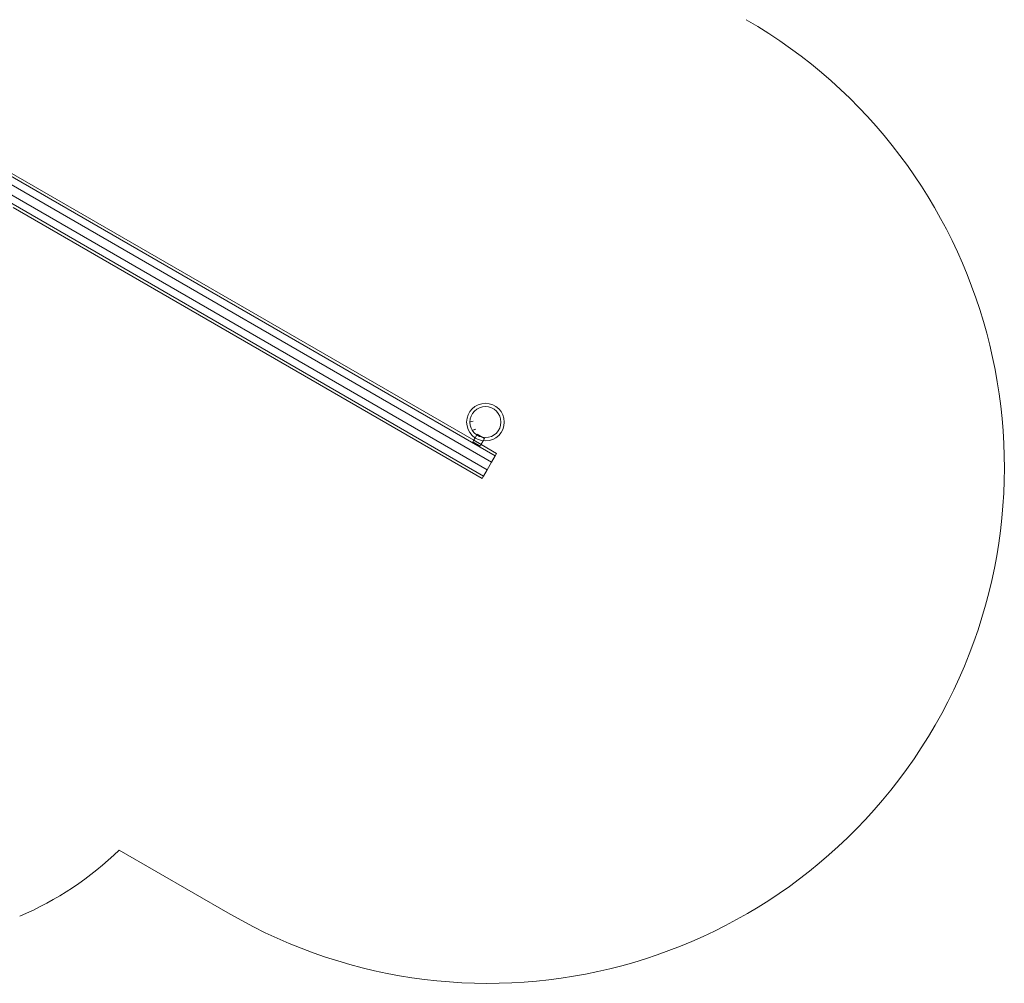
# Model space of a CAD drawing. Units: millimetres. Extents: x 3 to 14479, y -1051 to 11933.
# Drawn here: x 10034 to 14479, y 3064 to 7412 of the extents above; entities that cross this region are included whole.
import ezdxf

# ---------------------------------------------------------------- set-up
doc = ezdxf.new("R2010")
doc.units = ezdxf.units.MM
doc.header["$MEASUREMENT"] = 0

msp = doc.modelspace()

# ---------------------------------------------------------------- linework, layer by layer
at = {"color": 0, "linetype": 'Continuous', "lineweight": 0}
for p, q in [((12180.1, 5444.1), (9971.7, 6719.1)), ((12083.5, 5514.2), (9977.9, 6729.9)), ((12163.8, 5415.9), (9955.4, 6691)), ((12127.5, 5353), (9919.1, 6628)), ((12143.7, 5381.2), (9935.3, 6656.2)), ((12121.3, 5342.3), (10004.5, 6564.3)), ((12066.7, 5595.5), (12066.8, 5595.4)), ((12069.4, 5597.3), (12081, 5600.4)), ((12069.4, 5597.2), (12081, 5600.3)), ((12079.2, 5560.6), (12090.8, 5563.7)), ((12079.2, 5560.4), (12090.8, 5563.6)), ((12083, 5513.3), (12079.3, 5506.9)), ((12089.9, 5525.1), (12083, 5513.3)), ((12116.5, 5495.2), (12083.5, 5514.2)), ((12099.3, 5541.5), (12089.9, 5525.1)), ((12132.3, 5522.5), (12099.3, 5541.5)), ((12132.3, 5522.5), (12126.1, 5511.9)), ((12079.3, 5506.9), (12112.3, 5487.9)), ((12116, 5494.3), (12112.3, 5487.9)), ((12126.1, 5511.9), (12116, 5494.3)), ((12186.3, 5454.8), (12116.5, 5495.2)), ((12163.8, 5415.9), (12180.1, 5444.1)), ((12180.1, 5444.1), (12186.3, 5454.8)), ((12127.5, 5353), (12143.7, 5381.2)), ((12143.7, 5381.2), (12163.8, 5415.9)), ((12121.3, 5342.3), (12127.5, 5353)), ((10483.5, 3665.1), (10983.8, 3376.3))]:
    msp.add_line(p, q, dxfattribs=at)
for radius in [85, 70]:
    msp.add_circle((12136.5, 5596.2), radius, dxfattribs=at)
for centre, radius, start, end in [((12148.8, 5394.1), 2330, 240, 60), ((12069.6, 5596.3), 3, 104.9996, 194.9996), ((12069.7, 5596.2), 3, 104.9996, 194.9996), ((12078.9, 5561.5), 3, 194.9996, 284.9996), ((12079, 5561.4), 3, 194.9996, 284.9996), ((9442.6, 4745.2), 1500, 293.2069, 313.9386)]:
    msp.add_arc(centre, radius, start, end, dxfattribs=at)

doc.saveas('drawing.dxf')
